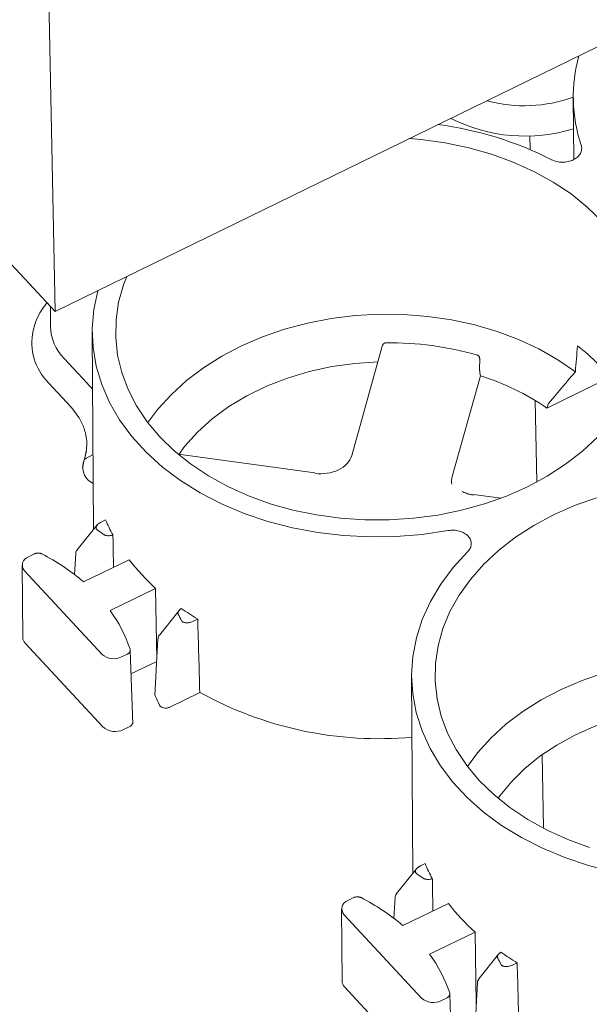
# Paper-space layout 'Sheet 1' of a CAD drawing. Units: inches. Extents: x 0 to 2.83, y 0 to 1.83.
# Drawn here: x 2.02 to 2.06, y 1.33 to 1.4 of the extents above; entities that cross this region are included whole.
import ezdxf

# ---------------------------------------------------------------- set-up
doc = ezdxf.new("R2010")
doc.units = ezdxf.units.IN
doc.header["$MEASUREMENT"] = 0

psp = doc.layouts.new('Sheet 1')

# ---------------------------------------------------------------- linework, layer by layer
at = {"color": 7, "linetype": 'Continuous', "lineweight": 15}
for p, q in [((1.973926856236653, 1.435607540442371), (2.025781323042777, 1.37975165887298)), ((2.025781323042777, 1.37975165887298), (2.129905922382795, 1.430600778237636)), ((2.02532599119083, 1.403195431813434), (2.025781323042777, 1.37975165887298)), ((2.059450706444852, 1.393639827182637), (2.059477967625357, 1.389642808199568)), ((2.05665514711172, 1.39027857445854), (2.056637737002126, 1.391174972666662)), ((2.025480091282961, 1.380076135558163), (2.025489009139261, 1.378768604473425)), ((2.024387092102858, 1.378614425879859), (2.024360713878169, 1.378503760791553)), ((2.028192829674472, 1.378375081704077), (2.028280174319475, 1.365568658883507)), ((2.047040542653054, 1.377491284249968), (2.045056201036389, 1.370383018267685)), ((2.026369196337124, 1.376691132505666), (2.027837661389029, 1.375109352545816)), ((2.053366477299243, 1.376077032844757), (2.053375270590633, 1.376620022459381)), ((2.026819023625791, 1.373535602970269), (2.025353896302903, 1.375113788674836)), ((2.053412790886749, 1.375571424612716), (2.051581131217403, 1.369010092627651)), ((2.061843988449068, 1.375478869466423), (2.057735565131736, 1.373472526018399)), ((2.028217966760229, 1.374689496300816), (2.028108231401156, 1.374829492933794)), ((2.057075141234707, 1.368654243075776), (2.056971888904329, 1.373970418912351)), ((2.057767114957693, 1.373586064945409), (2.057735565131735, 1.373472526018399)), ((2.027821663796333, 1.370659550578594), (2.027673781381056, 1.370079389171124)), ((2.027675190298725, 1.370084789167663), (2.027594757736265, 1.369750685232643)), ((2.027616473221804, 1.369891795821259), (2.027642210864941, 1.370000387834705)), ((2.028246948855682, 1.370440157734201), (2.027813403301011, 1.370208915579388)), ((2.042664848191469, 1.369252590682266), (2.033789069815471, 1.370462847027261)), ((2.027593835785624, 1.369703095465271), (2.027566715003544, 1.369587794802768)), ((2.027602121576806, 1.369703693619831), (2.027596303666519, 1.36975813347595)), ((2.054748042125358, 1.36760498733901), (2.052960013527887, 1.367848793894723)), ((2.02906469126262, 1.366195505987896), (2.028766216843415, 1.366049746374263)), ((2.028519790703981, 1.365866436495322), (2.027213756173741, 1.364243392878483)), ((2.024442788384711, 1.36398988806351), (2.024049929614304, 1.363798035968702)), ((2.027123111183714, 1.364011361952817), (2.027034937323528, 1.362643263634666)), ((2.030585215956544, 1.363608773486445), (2.027632572724002, 1.36216685381401)), ((2.023643724856592, 1.363244656696938), (2.023675709073687, 1.35855514874035)), ((2.023795467018017, 1.362886505513584), (2.02884010649184, 1.357452590127681)), ((2.029357062008437, 1.360298542487273), (2.032316571933732, 1.361743815379621)), ((2.032316571935878, 1.361743815305981), (2.032393413338881, 1.357099399051524)), ((2.03383985220325, 1.360307342235768), (2.032555439429966, 1.358696174250712)), ((2.034750842611643, 1.359603309476221), (2.03504931703085, 1.359749069089855)), ((2.032466192934487, 1.358457533782338), (2.032270281324732, 1.354801641507031)), ((2.028881952548196, 1.352739805651134), (2.023837313074428, 1.358173721037065)), ((2.030822601599232, 1.35293410920378), (2.030662836209092, 1.357698321513813)), ((2.030100326239879, 1.357280752922875), (2.030485900147098, 1.357469047463896)), ((2.032387776096714, 1.356994202886178), (2.030713861364776, 1.356176748696197)), ((2.048948226493197, 1.35601806873995), (2.049035571138199, 1.343211645919389)), ((2.035184113290079, 1.354979339159424), (2.03318602483051, 1.354003575130312)), ((2.030643815751517, 1.352761780519303), (2.030224074943719, 1.352556800614729)), ((2.057512480179267, 1.346136874983766), (2.057419484202283, 1.350924979658357)), ((2.049820088081343, 1.343838493023774), (2.049521613662136, 1.34369273341014)), ((2.049275187522706, 1.343509423531204), (2.047969152992462, 1.34188637991436)), ((2.045190900340337, 1.3416293175455), (2.044805326433025, 1.341441023004579)), ((2.047878508002434, 1.341654348988686), (2.047789859132653, 1.340278880460964)), ((2.051340612775266, 1.341251760522323), (2.048381102855616, 1.339806487511727)), ((2.044399121675314, 1.340887643732815), (2.044431105892409, 1.336198135776227)), ((2.044550863836738, 1.340529492549461), (2.049595503310561, 1.335095577163561)), ((2.050119325523284, 1.337944882608932), (2.053071968755545, 1.339386802287243)), ((2.05307196875544, 1.339386802290913), (2.053148810157601, 1.334742386087393)), ((2.054595249021971, 1.337950329271645), (2.053310836248686, 1.33633916128659)), ((2.055506239430365, 1.337246296512098), (2.05580471384957, 1.337392056125731)), ((2.053221589753209, 1.336100520818221), (2.053025678143453, 1.332444628542909)), ((2.049637349366917, 1.330382792687003), (2.04459270989315, 1.335816708072942)), ((2.05158529488768, 1.330580674985978), (2.051425521696387, 1.335344883617527)), ((2.0508557230586, 1.334923739958751), (2.051248581828914, 1.33511559205366))]:
    psp.add_line(p, q, dxfattribs=at)
at = {"color": 7, "linetype": 'Continuous', "lineweight": 15, "flags": 128}
for points in [[(2.04880097241575, 1.39099327618645), (2.04957057099019, 1.390927566541503), (2.051130801580135, 1.390714821372444), (2.052655308226425, 1.390398855985409), (2.054131084375882, 1.389982366085674), (2.055545539226741, 1.389468905018215), (2.056886605148937, 1.388862853451817), (2.05814284064087, 1.388169382004756), (2.059303527944259, 1.387394407130909), (2.060358764484277, 1.38654454064265), (2.061299547354831, 1.385627033301203)], [(2.056476017066609, 1.368348286549978), (2.055110751299384, 1.367745220362591), (2.053675806060792, 1.367234902494192), (2.05218342379766, 1.366821686796901), (2.050646336989258, 1.36650909868135), (2.049077659518275, 1.366299805039128), (2.047490774787792, 1.366195591489793), (2.045899221538809, 1.366197347146605), (2.044316578342483, 1.366305057030918), (2.042756347752538, 1.366517802199978), (2.041231841106248, 1.366833767587012), (2.039756064956792, 1.367250257486747), (2.038341610105932, 1.367763718554206), (2.037000544183736, 1.368369770120604), (2.035744308691803, 1.369063241567665), (2.034583621388414, 1.369838216441512), (2.033528384848396, 1.370688082929771), (2.032587601977842, 1.371605590271219), (2.031769299204493, 1.372582910616721), (2.031080457999086, 1.373611705813684), (2.030526955311905, 1.374683198544231), (2.03011351343272, 1.375788247210181), (2.029843659701868, 1.376917423925947), (2.029719696416233, 1.378061094953926), (2.029742681186859, 1.379209502896153), (2.029912417915787, 1.380352849940984), (2.030227458469095, 1.381481381454564), (2.030432971546547, 1.38202328566924)], [(2.051306489276944, 1.365500720470426), (2.049630287261882, 1.365253413392815), (2.047931827378117, 1.365116810243277), (2.046225180388987, 1.365092042700345), (2.04452448488329, 1.365179315948869), (2.042843830145208, 1.365377906980176), (2.041197139432684, 1.365686170581782), (2.039598054631249, 1.366101552967034), (2.038059823238834, 1.36662061293176), (2.036595188617875, 1.367239050362667), (2.035216284423884, 1.367951741861309), (2.033934534085088, 1.368752783188495), (2.032760556165898, 1.369635538177515), (2.031704076398212, 1.370592693710964), (2.030773847109313, 1.371616320305716), (2.029977574713877, 1.37269793780413), (2.029321855870758, 1.373828585627279), (2.028812122833461, 1.374998897008193), (2.028452598447049, 1.376199176590137), (2.028246261164298, 1.377419480747066), (2.028194820370928, 1.378649699960846), (2.028298702224329, 1.379879642572802), (2.028557046123089, 1.381099119215743), (2.028559629673961, 1.381108441481663)], [(2.059586199195625, 1.375831376644754), (2.058449628566165, 1.376611965179339), (2.057216665068366, 1.377312577390496), (2.055897840032499, 1.377927229014615), (2.054504418173253, 1.378450670018533), (2.053048301372424, 1.378878429442564), (2.051541927019254, 1.379206853589109), (2.049998161776752, 1.379433137230632), (2.048430191681375, 1.379555347570444), (2.04685140951479, 1.379572440751649), (2.045275300409733, 1.379484270773219), (2.043715326667043, 1.379291590737064), (2.04218481276772, 1.378996046415422), (2.040696831562167, 1.378600162193539), (2.039264092608732, 1.378107319507685), (2.037898833615294, 1.377521727962689), (2.036612715911158, 1.376848389375701), (2.035416724842066, 1.376093055053272), (2.034321075939114, 1.375262176666706), (2.033335127663018, 1.374362851145246), (2.032467301469034, 1.373402760057817), (2.031813870337125, 1.372523969990183)], [(2.046780523294416, 1.37647576714982), (2.045258291752372, 1.376375327916998), (2.043756024714263, 1.376164185360936), (2.042289202195021, 1.375844515186643), (2.040872938973794, 1.375419611415052), (2.039521828844663, 1.374893852439993), (2.038249794235828, 1.374272655911309), (2.037069942746829, 1.373562422909032), (2.035994432082125, 1.37277047198386), (2.035034344772802, 1.371904963743617), (2.034199573977339, 1.370974816762795), (2.033811581448147, 1.370459777454641)], [(2.061018287976716, 1.37157422812385), (2.060040820620313, 1.370658836821611), (2.058951612179389, 1.369811335890044), (2.057759955396319, 1.369038955908276), (2.056476017066609, 1.368348286549978)], [(2.060511461775516, 1.34489324452262), (2.059097006924657, 1.345406705590079), (2.05775594100246, 1.346012757156478), (2.056499705510527, 1.346706228603538), (2.055339018207138, 1.347481203477385), (2.05428378166712, 1.348331069965644), (2.053342998796566, 1.349248577307092), (2.052524696023217, 1.350225897652594), (2.05183585481781, 1.351254692849558), (2.05128235213063, 1.352326185580104), (2.050868910251445, 1.353431234246055), (2.050599056520593, 1.35456041096182), (2.050475093234957, 1.355704081989799), (2.050498078005583, 1.356852489932026), (2.050667814734512, 1.357995836976857), (2.05098285528782, 1.359124368490437), (2.051440511850585, 1.360228456239803), (2.052036879858381, 1.361298680537565), (2.052766871309638, 1.362325910607367), (2.053624258174681, 1.363301382484444), (2.054601725531084, 1.364216773786683), (2.055690933972008, 1.36506427471825), (2.056882590755078, 1.365836654700019), (2.058166529084788, 1.366527324058317), (2.059531794852012, 1.367130390245703), (2.060966740090605, 1.367640708114102)], [(2.062029628958386, 1.343312102168227), (2.060440419405583, 1.34371882320527), (2.058910397036766, 1.34422780092236), (2.057452037854648, 1.344834885048555), (2.056077233510938, 1.345535125340406), (2.05479719434025, 1.346322811946894), (2.053622357949573, 1.347191521968301), (2.052562304108651, 1.348134171829378), (2.051625676635292, 1.349143075039738), (2.050820112912542, 1.350210004870515), (2.050152181612465, 1.351326261436181), (2.049627329134331, 1.352482742634551), (2.049249835193963, 1.353670018366521), (2.049022777926375, 1.35487840743033), (2.048948008786254, 1.35609805646334), (2.049026137450958, 1.357319020287654), (2.049256526849125, 1.358531343004393), (2.049637298355441, 1.359725139175402), (2.050165347109188, 1.360890674430403), (2.050836367331695, 1.362018444842328), (2.051644887436212, 1.363099254423586), (2.052584314643953, 1.364124290111344)], [(2.080341596014351, 1.353474363680626), (2.079205025384891, 1.354254952215212), (2.077972061887091, 1.354955564426368), (2.076653236851224, 1.355570216050488), (2.075259814991978, 1.356093657054406), (2.073803698191149, 1.356521416478437), (2.07229732383798, 1.356849840624982), (2.070753558595478, 1.357076124266505), (2.0691855885001, 1.357198334606317), (2.067606806333516, 1.357215427787522), (2.066030697228459, 1.357127257809092), (2.064470723485768, 1.356934577772937), (2.062940209586444, 1.356639033451295), (2.061452228380892, 1.356243149229412), (2.060019489427457, 1.355750306543558), (2.058654230434019, 1.355164714998563), (2.057368112729883, 1.354491376411574), (2.056172121660791, 1.353736042089146), (2.055076472757839, 1.352905163702579), (2.054090524481743, 1.35200583818112), (2.053222698287758, 1.35104574709369), (2.052569267155847, 1.350166957026053)], [(2.078490961950461, 1.351115513054271), (2.077392956851726, 1.351810593485207), (2.076204755950422, 1.352424135397915), (2.074937709912524, 1.352950277738678), (2.073603922597178, 1.353383994365908), (2.072216135430751, 1.353721142063961), (2.070787605690317, 1.353958500122518), (2.069331979859311, 1.354093801103442), (2.067863163265164, 1.354125752501199), (2.066395187244257, 1.354054049089927), (2.064942075103131, 1.353879375839205), (2.063517708156398, 1.353603401370663), (2.062135693121084, 1.353228762017941), (2.060809232134149, 1.352759036642281), (2.059550996634886, 1.352198712444319), (2.058373006316977, 1.351553142098672), (2.057286514306558, 1.350828492620824), (2.056301899663162, 1.35003168645475), (2.055428568230462, 1.349170335344075), (2.054674862783964, 1.348252667618479), (2.054559948457629, 1.348092798529456)]]:
    psp.add_lwpolyline(points, dxfattribs=at)
at = {"color": 7, "linetype": 'Continuous', "lineweight": 15}
for centre, radius, start, end in [((2.069347388959351, 1.39370867411756), 0.009895367069424548, 164.3792438178858, 198.531686062325), ((2.056270621016087, 1.402302218805712), 0.009169994309566517, 254.681532443728, 290.2897535296441), ((2.056301902381146, 1.401768526384266), 0.01060922724964846, 243.0693722169976, 287.3425139605603), ((2.047724682860615, 1.36937626160065), 0.02272410582053373, 63.00145795332089, 82.54185670893729), ((2.027945396385085, 1.377713513148179), 0.003670754692601226, 167.5679241521803, 225.0907729001635), ((2.028551004636964, 1.378840720775963), 0.003062844623720158, 181.3491842257936, 224.5738008216534), ((2.047429176951852, 1.356656077518844), 0.0210663998057035, 74.04424233227247, 90.42640413179345), ((2.051996367120668, 1.367362952117705), 0.01275820945301629, 33.04012920722462, 52.70474705894606), ((2.048657376583748, 1.360276517654681), 0.01601712034193851, 55.47398873366773, 72.72875273249265), ((2.028705831471339, 1.369600263871222), 0.001127044887531476, 165.0168536720914, 246.6835275470899), ((2.039359429681427, 1.370557129673704), 0.01118058139312361, 202.9611608687679, 208.5136764485248), ((2.018214648366665, 1.349597992693917), 0.01898120081475289, 55.46878140130102, 57.05795891500212), ((2.024217765772907, 1.363259899789408), 0.0005637016263946844, 107.3218740186008, 221.4829401631334), ((2.018576733709603, 1.351569712816877), 0.01393942673024349, 49.48429245327498, 62.97415486270377), ((2.04170531813336, 1.372196110747369), 0.01404987664200892, 217.676592757672, 228.0683174988449), ((2.022087158645427, 1.354942286789505), 0.00903000387637624, 18.34607038258989, 36.38172010818742), ((2.044184571382783, 1.375232304032252), 0.01797730336719038, 235.4136913868167, 239.458995110122), ((2.023010827215769, 1.354224200503705), 0.01225102666642243, 26.26388095732287, 28.39174704392982), ((2.024241780185722, 1.358570034611029), 0.0005662668037480996, 181.5063496941131, 224.4166353626482), ((2.029595681181536, 1.358286805430963), 0.001125525781108971, 227.8318869905693, 296.6387578227437), ((2.022540996838589, 1.349645941594531), 0.01099424443126931, 24.20156384093019, 27.45285508971126), ((2.046820475983416, 1.375945054939609), 0.02397845230423313, 240.9689095947594, 275.1555954659464), ((2.029686632616178, 1.353628237246819), 0.001198674564683336, 227.831887002014, 296.6387578169991), ((2.06011482650006, 1.348200116709533), 0.01118058139302197, 202.9611608687177, 208.5136764485242), ((2.038970045185555, 1.32724097973171), 0.01898120081276774, 55.46878140125394, 57.05795891501678), ((2.044973162591628, 1.340902886825285), 0.0005637016263943836, 107.3218740186075, 221.4829401631633), ((2.039329791448402, 1.329213273122359), 0.01393350025260996, 49.48795659944535, 62.98487553137729), ((2.062460725411433, 1.349839106790056), 0.01404989042530305, 217.6765957585058, 228.0683106706002), ((2.042845022745062, 1.332584691210899), 0.009035880296506286, 18.36177277347311, 36.3852646784984), ((2.064939968201438, 1.352875291068031), 0.01797730336707323, 235.413691386812, 239.458995110143), ((2.043766224033069, 1.331867187540129), 0.01225102666659704, 26.26388095739683, 28.39174704383315), ((2.044997177004439, 1.336213021646904), 0.0005662668037425773, 181.5063496939464, 224.4166353629126), ((2.050351078000259, 1.335929792466832), 0.001125525781101053, 227.8318869900925, 296.6387578228555)]:
    psp.add_arc(centre, radius, start, end, dxfattribs=at)
for centre, major_axis, ratio, start_param, end_param in [((2.047416953380854, 1.403069256838556), (0.007898906197139066, 0.1286892750761235), 0.109477623632766, 4.505844249427893, 4.519190580198245), ((2.053634338867544, 1.368776332328568), (0.002092263659060567, 0.0001236785125151574), 0.7115368677829265, 2.901578670133973, 3.223653961723871), ((2.068598362186568, 0.65138832586633), (-0.0366497598999378, 1.120030355659229), 0.0181817490161768, 0.879285566801006, 0.8816053244430775), ((2.057187808402056, 1.151378381014959), (-0.02837791142281265, 0.8672395756626444), 0.01818174901617798, 1.327558581946401, 1.333220516514471), ((2.089353759005301, 0.6290313129018638), (-0.03664975989994312, 1.120030355659397), 0.01818174901617683, 0.8792855668007384, 0.8816053244428113), ((2.077943205220788, 1.129021368050495), (-0.02837791142281754, 0.8672395756628073), 0.01818174901617765, 1.32755858194604, 1.333220516514116)]:
    psp.add_ellipse(centre, major_axis=major_axis, ratio=ratio, start_param=start_param, end_param=end_param, dxfattribs=at)
for points, knots in [([(2.059965116141246, 1.390563638946999), (2.059994475977556, 1.390475378769657), (2.060004648115824, 1.390386022596706), (2.05999155026247, 1.39025036864752), (2.059982324120842, 1.390205209331311), (2.059954853138985, 1.390117319562821), (2.059936584079557, 1.390074241948719), (2.059890864567385, 1.389989843117998), (2.059863203898156, 1.38994837211175), (2.059800403682847, 1.389869978145464), (2.059765117265183, 1.389832699047235), (2.059686790451423, 1.389761967421025), (2.059643322452364, 1.389728258357031), (2.059550749229915, 1.389666579310722), (2.059501665217088, 1.389638512906767), (2.059346165312429, 1.389562489966782), (2.059230315249968, 1.389522668848122), (2.058991328305592, 1.389470555083435), (2.058864650444591, 1.389457501314384), (2.058678044354307, 1.389458903416394), (2.05861607710828, 1.389462755381259), (2.058492622818084, 1.389477381799581), (2.05843132834757, 1.38948820674672), (2.058254388370497, 1.389530024386784), (2.05814240855659, 1.389570923884149), (2.05804069580024, 1.389623850652367)], [0, 0, 0, 0, 0.1249999999999961, 0.1249999999999961, 0.1874999999999953, 0.1874999999999953, 0.2499999999999944, 0.2499999999999944, 0.3124999999999936, 0.3124999999999936, 0.3749999999999928, 0.3749999999999928, 0.437499999999992, 0.437499999999992, 0.4999999999999911, 0.4999999999999911, 0.6249999999999895, 0.6249999999999895, 0.7499999999999878, 0.7499999999999878, 0.8124999999999908, 0.8124999999999908, 0.8749999999999939, 0.8749999999999939, 1, 1, 1, 1]), ([(2.025258331946256, 1.380315007231345), (2.025157306272573, 1.380189931092141), (2.024915346327065, 1.379890369458718), (2.024637998688081, 1.379365990954157), (2.024445177279962, 1.378903349857968), (2.024398529865758, 1.378628372720256), (2.024387591453428, 1.378563892976527)], [0, 0, 0, 0, 0.2351954423017063, 0.563301132556195, 0.8975979192541255, 1, 1, 1, 1]), ([(2.047272398964418, 1.377721893938707), (2.047264148467168, 1.377721430037906), (2.047247089574359, 1.37772047086735), (2.047221330238478, 1.377713538894416), (2.047195066058795, 1.377702444806701), (2.047168754728602, 1.377686586329266), (2.04714289012789, 1.377665991442792), (2.04711732493686, 1.377639830531425), (2.047092093945734, 1.377606836666585), (2.047071203205626, 1.377571046169167), (2.047052191640472, 1.377529597088719), (2.047043712817491, 1.377501197444001), (2.047038596167855, 1.377484059330355)], [0, 0, 0, 0, 0.06946314004992572, 0.1436233749804054, 0.2232850050477831, 0.3090977590050782, 0.4015817953899729, 0.5011527558332736, 0.616560490863082, 0.7506357945511288, 0.849518114241151, 1, 1, 1, 1]), ([(2.053375271177637, 1.376620023158592), (2.053375159912401, 1.376632637482921), (2.053374961508224, 1.376655130893243), (2.053371738316693, 1.376684582806424), (2.053366414446462, 1.376716998738607), (2.053357324397944, 1.376752582026638), (2.053340535480628, 1.376796181879528), (2.053317780085209, 1.376836599665986), (2.053287841884635, 1.37687167313257), (2.053255500082479, 1.376897482559782), (2.053231572852054, 1.376906569099621), (2.053220225180492, 1.376910878460458)], [0, 0, 0, 0, 0.1062632232670698, 0.1894847651452934, 0.2496596807756603, 0.3837599412192807, 0.4992795308370883, 0.6458454565788672, 0.7769319014401406, 0.8942082525383294, 1, 1, 1, 1]), ([(2.053366477042089, 1.376077032847852), (2.053366280737165, 1.376058869552559), (2.053365898377238, 1.37602349134548), (2.053366674091786, 1.3759720795512), (2.053368344318509, 1.375924019390708), (2.053370856753218, 1.375879453758998), (2.053374036994656, 1.375838458621017), (2.053377725076719, 1.375801030592242), (2.05338176232915, 1.375767150008003), (2.053385954269395, 1.375736631832454), (2.053388935573456, 1.37571785835136), (2.053390362877932, 1.375708870514812)], [0, 0, 0, 0, 0.1403527770184003, 0.2733771338902692, 0.3990812253358197, 0.5174726915339728, 0.6285588384734517, 0.7323468740257428, 0.8288442123645767, 0.9180588706074246, 0.9999999999999999, 0.9999999999999999, 0.9999999999999999, 0.9999999999999999]), ([(2.027837661389029, 1.375109352545816), (2.027867694756865, 1.37507728445568), (2.027927818151066, 1.375013087778338), (2.028018037780933, 1.374919775575208), (2.0280781430275, 1.374859610985836), (2.02810823135625, 1.374829492950432)], [0, 0, 0, 0, 0.3326506732199186, 0.665928898358107, 1, 1, 1, 1]), ([(2.057767114957719, 1.373586064945418), (2.057779656940316, 1.373631213868931), (2.057799806743618, 1.373677870768573), (2.057854735031494, 1.373774084176422), (2.057888893203767, 1.373822344590578), (2.057928806054963, 1.373869468204999)], [0, 0, 0, 0, 0.5, 0.5, 1, 1, 1, 1]), ([(2.027711207901367, 1.370226218141017), (2.027774161286659, 1.370524596678303), (2.027889355860901, 1.371070581432039), (2.027770483601757, 1.371867913617291), (2.027482569693513, 1.37270013413377), (2.027065036860188, 1.37322584845479), (2.026819023625787, 1.373535602970273)], [0, 0, 0, 0, 0.2597334597269638, 0.4752704746649705, 0.6908257329479226, 0.9999999999999999, 0.9999999999999999, 0.9999999999999999, 0.9999999999999999]), ([(2.027676655357741, 1.370069417432745), (2.02768387097086, 1.370086695762146), (2.027708264318862, 1.370145107472281), (2.027769768573783, 1.370182715756591), (2.027813079716851, 1.370209199416695)], [0, 0, 0, 0, 0.295802491667882, 0.9999999999999999, 0.9999999999999999, 0.9999999999999999, 0.9999999999999999]), ([(2.052235817105148, 1.368034641314733), (2.052260560904684, 1.368023095005349), (2.052310080882413, 1.367999987277586), (2.052386959569335, 1.367968213798608), (2.052465633797457, 1.367938606317164), (2.052546167375807, 1.367911431792784), (2.052628380372644, 1.36788670314527), (2.052712152226196, 1.36786448024704), (2.052797368579928, 1.367844890003473), (2.052883829704355, 1.367827743131825), (2.052942310472607, 1.367818628240814), (2.052971587484265, 1.367814065086493)], [0, 0, 0, 0, 0.1104047454098264, 0.2209539616442444, 0.3316577333582388, 0.4425276142605037, 0.5535776206503217, 0.66482521390041, 0.7762922686340464, 0.8880060222377698, 1, 1, 1, 1]), ([(2.028766216843415, 1.366049746374263), (2.028751174931963, 1.366042131028711), (2.028721297871296, 1.366027005016182), (2.02867921324266, 1.366002034311895), (2.028639618740994, 1.365975615790725), (2.028589308387125, 1.365937434093733), (2.028533622584927, 1.36588590600937), (2.028480259930469, 1.365816003670306), (2.028446017535862, 1.365741854677406), (2.028440104403162, 1.365675830315502), (2.028451763454676, 1.365625491803702), (2.02847059166604, 1.365588799838424), (2.028498157890358, 1.365555103075731), (2.028523668159332, 1.36553665478679), (2.028536442756243, 1.365527416567656)], [0, 0, 0, 0, 0.06336965006144984, 0.1258682372512519, 0.1877376367667573, 0.2492271491731638, 0.377543510362409, 0.4987913167105223, 0.6294786501645004, 0.7488794712856547, 0.8125032956183117, 0.8742404732277683, 0.9370242915146219, 1, 1, 1, 1]), ([(2.051306489276994, 1.365500720469714), (2.051429209034599, 1.365523044733998), (2.051553200227323, 1.365531538266678), (2.051741065975076, 1.365523839164117), (2.05180354381273, 1.365517765168512), (2.051925016295939, 1.365499078372082), (2.051984491842391, 1.365486452578677), (2.052100889772585, 1.365454553477606), (2.052158017070727, 1.365435130422415), (2.052265870882425, 1.365390829200934), (2.052317089155583, 1.365365849658144), (2.052414121429106, 1.36531024627809), (2.052460285501881, 1.365279317216465), (2.052544585705871, 1.365213317447082), (2.052582855764515, 1.365178263288866), (2.052686226010513, 1.365067043988805), (2.052739927579507, 1.364983966571089), (2.05280907840747, 1.364812198465073), (2.052825536963295, 1.364720962611383), (2.052821183877109, 1.364586298879112), (2.052815044366255, 1.364541536672635), (2.052793176031861, 1.364452269361577), (2.052777379703827, 1.364407902556512), (2.052717129984735, 1.364279691536157), (2.052658991745348, 1.36419836437823), (2.05258431464317, 1.36412429011175)], [0, 0, 0, 0, 0.1250000000000008, 0.1250000000000008, 0.1874999999999995, 0.1874999999999995, 0.2499999999999982, 0.2499999999999982, 0.3124999999999969, 0.3124999999999969, 0.3749999999999956, 0.3749999999999956, 0.4374999999999943, 0.4374999999999943, 0.499999999999993, 0.499999999999993, 0.624999999999996, 0.624999999999996, 0.7499999999999991, 0.7499999999999991, 0.812500000000003, 0.812500000000003, 0.8750000000000069, 0.8750000000000069, 1, 1, 1, 1]), ([(2.02897424060394, 1.365235037147954), (2.02898315142133, 1.365229328657645), (2.029001091124119, 1.365217836039736), (2.029031787779393, 1.365203594459879), (2.029065254733236, 1.365191532501028), (2.029111504891607, 1.365179261131454), (2.0291727065382, 1.365169743503695), (2.029253891773746, 1.365166868843688), (2.029343693307798, 1.365173363448532), (2.029440581823239, 1.36519055445107), (2.029502948184461, 1.36520991621427), (2.029535017142159, 1.365219872087163)], [0, 0, 0, 0, 0.06048400681627089, 0.1217694245270095, 0.1847018195308475, 0.2500628693339744, 0.371195645050293, 0.5000365955868586, 0.6592510979255845, 0.8247859597332545, 1, 1, 1, 1]), ([(2.029540612662651, 1.365120217883633), (2.02954021359902, 1.365134943906667), (2.029539357863732, 1.365166521771928), (2.029536527560767, 1.365201308046377), (2.029535017141408, 1.365219872088114)], [0, 0, 0, 0, 0.4663400427314562, 0.9999999999999999, 0.9999999999999999, 0.9999999999999999, 0.9999999999999999]), ([(2.027214197746329, 1.364241981680448), (2.027212446463615, 1.364240472181012), (2.027170245913273, 1.364204097867252), (2.027136499428685, 1.364119089559661), (2.027128717452665, 1.364038577151236), (2.027126034791871, 1.364010822313521)], [0, 0, 0, 0, 0.02758785559731189, 0.6647828354933647, 1, 1, 1, 1]), ([(2.02491070287481, 1.363986977096232), (2.024899298091693, 1.36399250316), (2.02487651692453, 1.364003541527074), (2.024839478150875, 1.364016819920236), (2.024794559014297, 1.364029266092956), (2.024740737673347, 1.364038696883231), (2.024678762955456, 1.36404247034824), (2.024616344995888, 1.364039557456576), (2.024555333660749, 1.364029648001329), (2.024496315566974, 1.364013701020836), (2.024460647858805, 1.363997833314436), (2.024442788384711, 1.36398988806351)], [0, 0, 0, 0, 0.08323643735816345, 0.166265607509483, 0.2499409553106143, 0.3742109808408631, 0.4996857552154146, 0.6239118757157944, 0.7493776376743589, 0.8745087975331636, 1, 1, 1, 1]), ([(2.03397980847665, 1.36043209287215), (2.033964646603605, 1.36042147310648), (2.033934869578585, 1.360400616512633), (2.033895119112767, 1.360366950706867), (2.033860200162911, 1.360332310027841), (2.033830388805288, 1.360296489541342), (2.033802552279901, 1.360255058645152), (2.033779747720015, 1.360208154259812), (2.033767957519393, 1.360160323732587), (2.033766885838353, 1.36011855484475), (2.033772819391735, 1.360082726079295), (2.033783157043392, 1.360060509515021), (2.033788264539058, 1.360049533037045)], [0, 0, 0, 0, 0.1059492783621749, 0.2080781380634789, 0.3070379825605555, 0.4035444077478984, 0.4983685703993025, 0.6272033254645306, 0.748702528224494, 0.8357260774786958, 0.9188376262620621, 1, 1, 1, 1]), ([(2.033997126037153, 1.359645352834036), (2.034001589398732, 1.359637235538588), (2.034010456622797, 1.359621109155757), (2.034029075374729, 1.359598803977482), (2.034054802668186, 1.359575201990134), (2.034090287259975, 1.359551719777116), (2.034150056472518, 1.3595249080199), (2.034236592727459, 1.359504035071077), (2.034344019290739, 1.359499053919361), (2.034453379315068, 1.359508492409871), (2.034557319462529, 1.35953016516419), (2.034658403506284, 1.359561362904277), (2.034719817292066, 1.359589230956154), (2.034750842611643, 1.359603309476221)], [0, 0, 0, 0, 0.04213704283067075, 0.0837123754381526, 0.1254297255744664, 0.1871945744541782, 0.2508046094505155, 0.3699965120906983, 0.5007168240307502, 0.6216402732177246, 0.7500051223962904, 0.8737063531980498, 1, 1, 1, 1]), ([(2.032556487593518, 1.358695936836525), (2.032555152721895, 1.358694782575738), (2.032513427215609, 1.358658702614974), (2.032479691666664, 1.358572822447539), (2.032471845394314, 1.358491081780691), (2.032469061670351, 1.358462081582519)], [0, 0, 0, 0, 0.02087859060757772, 0.6526243790018302, 1, 1, 1, 1]), ([(2.030485900147098, 1.357469047463896), (2.030497183832656, 1.357474902600136), (2.030519726292891, 1.357486599946288), (2.03055031380889, 1.357507191647836), (2.030582660254904, 1.357533395140225), (2.030614295625175, 1.357566630516487), (2.030641516289097, 1.3576072773604), (2.030660209625734, 1.357650469074146), (2.030669309441677, 1.357695056139256), (2.030669844285613, 1.357740327089559), (2.030662080354944, 1.357769780539457), (2.03065819177492, 1.357784532358066)], [0, 0, 0, 0, 0.08321291876308963, 0.1662421291842892, 0.2499418551508036, 0.374217587964874, 0.4996874460952979, 0.6239133033715727, 0.7493790767941803, 0.8744760151438381, 1, 1, 1, 1]), ([(2.032274049852905, 1.354823844865809), (2.032273078801944, 1.354819641646111), (2.032264565776008, 1.3547827927888), (2.03228186164222, 1.354746577259735), (2.032297184629737, 1.35471449270884)], [0, 0, 0, 0, 0.1140664868405031, 1, 1, 1, 1]), ([(2.03318602483051, 1.354003575130312), (2.033159536460204, 1.353990639567421), (2.033131552012532, 1.353980122653114), (2.033072697687528, 1.353963753583502), (2.03304153358917, 1.353957927267399), (2.032948149694696, 1.353948507673274), (2.032883709736278, 1.353952725364533), (2.032764920428254, 1.353981367588039), (2.032710233263223, 1.35400579358705), (2.032621709488668, 1.354070233021055), (2.032588478814588, 1.354109530075705), (2.032568945333522, 1.354153009332838)], [0, 0, 0, 0, 0.125, 0.125, 0.25, 0.25, 0.5, 0.5, 0.75, 0.75, 1, 1, 1, 1]), ([(2.030643815751517, 1.352761780519303), (2.030676017599603, 1.352780813969492), (2.030740412139693, 1.352818875458012), (2.030800291114264, 1.35289102980271), (2.030812737619773, 1.352941723151788), (2.030817951521203, 1.352962958841195)], [0, 0, 0, 0, 0.3675931040900633, 0.7350816889395891, 0.9999999999999999, 0.9999999999999999, 0.9999999999999999, 0.9999999999999999]), ([(2.049521613662137, 1.34369273341014), (2.049506571750684, 1.343685118064587), (2.049476694690016, 1.343669992052059), (2.04943461006138, 1.343645021347772), (2.049395015559715, 1.343618602826602), (2.049344705205847, 1.343580421129611), (2.049289019403649, 1.343528893045247), (2.04923565674919, 1.343458990706183), (2.04920141435458, 1.343384841713283), (2.049195501221882, 1.343318817351379), (2.0492071602734, 1.34326847883958), (2.04922598848476, 1.343231786874303), (2.049253554709077, 1.343198090111609), (2.04927906497805, 1.343179641822667), (2.049291839574964, 1.343170403603533)], [0, 0, 0, 0, 0.06336965006164194, 0.1258682372514495, 0.1877376367668504, 0.2492271491729935, 0.3775435103567853, 0.4987913167102069, 0.6294786501675103, 0.748879471285796, 0.8125032956156496, 0.8742404732276353, 0.9370242915069982, 1, 1, 1, 1]), ([(2.04972963742266, 1.342878024183831), (2.049738548240053, 1.342872315693521), (2.049756487942844, 1.342860823075611), (2.049787184598119, 1.342846581495752), (2.049820651551961, 1.342834519536902), (2.049866901710339, 1.34282224816733), (2.049928103356931, 1.34281273053957), (2.050009288592483, 1.342809855879564), (2.050099090126531, 1.342816350484416), (2.050195978641972, 1.342833541486951), (2.050258345003188, 1.34285290325015), (2.050290413960881, 1.34286285912304)], [0, 0, 0, 0, 0.06048400682822956, 0.121769424542957, 0.184701819543082, 0.2500628693353618, 0.3711956450979861, 0.5000365955886393, 0.6592510979582715, 0.8247859597659444, 1, 1, 1, 1]), ([(2.050296009481373, 1.342763204919511), (2.050295610417742, 1.342777930942547), (2.050294754682454, 1.342809508807806), (2.050291924379489, 1.342844295082256), (2.050290413960131, 1.342862859123991)], [0, 0, 0, 0, 0.46634004276383, 1, 1, 1, 1]), ([(2.045658745138067, 1.341626442519612), (2.045647274240708, 1.341631998078928), (2.045624391139543, 1.341643080771231), (2.045587226342335, 1.341656386516194), (2.045542103701296, 1.341668791769841), (2.045488281377517, 1.341678194482112), (2.045426185249336, 1.341681903294967), (2.045363907106352, 1.341678929620284), (2.045302936402445, 1.341668990325152), (2.045244216983614, 1.341653024734577), (2.04520866803516, 1.341637217932223), (2.045190900340337, 1.3416293175455)], [0, 0, 0, 0, 0.08372163946182201, 0.1670148974000728, 0.250750111260389, 0.3757703334591147, 0.5004411698468746, 0.6254611710430557, 0.7501861674655085, 0.8751407247670026, 1, 1, 1, 1]), ([(2.047969594565045, 1.34188496871632), (2.047967843282331, 1.341883459216886), (2.047925642731992, 1.341847084903127), (2.047891896247406, 1.341762076595538), (2.047884114271386, 1.341681564187113), (2.047881431610592, 1.341653809349398)], [0, 0, 0, 0, 0.027587855566895, 0.664782835482834, 1, 1, 1, 1]), ([(2.05473520529537, 1.338075079908027), (2.054720043422326, 1.338064460142357), (2.054690266397307, 1.33804360354851), (2.054650515931491, 1.338009937742746), (2.054615596981634, 1.33797529706372), (2.05458578562401, 1.33793947657722), (2.054557949098623, 1.337898045681031), (2.054535144538737, 1.33785114129569), (2.054523354338115, 1.337803310768466), (2.054522282657073, 1.337761541880628), (2.054528216210456, 1.337725713115173), (2.054538553862113, 1.337703496550899), (2.054543661357779, 1.337692520072921)], [0, 0, 0, 0, 0.1059492783561818, 0.2080781380545478, 0.3070379825516054, 0.4035444077418141, 0.4983685703988943, 0.6272033254516108, 0.7487025282240494, 0.8357260774740337, 0.9188376262574377, 0.9999999999999999, 0.9999999999999999, 0.9999999999999999, 0.9999999999999999]), ([(2.054752522855875, 1.337288339869912), (2.054756986217453, 1.337280222574466), (2.054765853441517, 1.337264096191635), (2.05478447219345, 1.33724179101336), (2.054810199486903, 1.337218189026014), (2.054845684078694, 1.337194706812996), (2.05490545329123, 1.337167895055779), (2.054991989546174, 1.337147022106952), (2.05509941610946, 1.337142040955239), (2.055208776133794, 1.337151479445744), (2.055312716281261, 1.33717315220007), (2.055413800325009, 1.337204349940159), (2.055475214110793, 1.337232217992035), (2.055506239430365, 1.337246296512098)], [0, 0, 0, 0, 0.04213704282682908, 0.08371237543425375, 0.1254297255740957, 0.1871945744387885, 0.2508046094498861, 0.3699965120729793, 0.500716824030631, 0.6216402732339037, 0.7500051223968007, 0.8737063532228098, 1, 1, 1, 1]), ([(2.053311884412239, 1.336338923872403), (2.053310549540616, 1.336337769611615), (2.05326882403433, 1.336301689650851), (2.053235088485385, 1.336215809483416), (2.053227242213035, 1.336134068816568), (2.053224458489071, 1.336105068618396)], [0, 0, 0, 0, 0.02087859060749728, 0.652624379001823, 1, 1, 1, 1]), ([(2.051248581828914, 1.33511559205366), (2.051259932415447, 1.335121482060302), (2.051282579428368, 1.335133233968994), (2.051313262713985, 1.335153905736448), (2.051345645630867, 1.33518026647149), (2.051377260720789, 1.335213521995397), (2.0514044515402, 1.335254287084354), (2.051423021562906, 1.335297420316368), (2.051432065264127, 1.335342006714026), (2.051432459944689, 1.335387096892823), (2.051424722111551, 1.33541645861565), (2.051420853833732, 1.335431137053287)], [0, 0, 0, 0, 0.08369277984520221, 0.1669862135280622, 0.2507518792700633, 0.3757722085181813, 0.5004432465571222, 0.6254681232679962, 0.7501874467427109, 0.875114345108337, 1, 1, 1, 1])]:
    psp.add_open_spline(points, degree=3, knots=knots, dxfattribs=at)
for points in [[(2.053390362877921, 1.375708870514795), (2.053397842010851, 1.375663062520291), (2.053405318021355, 1.37561724723338), (2.05341279088675, 1.375571424612715)], [(2.057928806056977, 1.373869468203698), (2.058482404658525, 1.374523081421346), (2.059034744780522, 1.375177089931796), (2.059586199195419, 1.375831376644785)], [(2.027616464400332, 1.369891756655536), (2.027646411195443, 1.36997152794406), (2.02767347477758, 1.370051779711431), (2.027697608424344, 1.370132519743799)], [(2.044197577207224, 1.369450752836277), (2.044636166293305, 1.36966493650051), (2.044950341286515, 1.370004414157354), (2.045055314782954, 1.370379591151506)], [(2.042676422147847, 1.369217861874035), (2.043202777306359, 1.369150993448051), (2.043758987722371, 1.369236567429798), (2.044197577207224, 1.369450752836277)]]:
    psp.add_open_spline(points, degree=3, dxfattribs=at)

doc.saveas('drawing.dxf')
